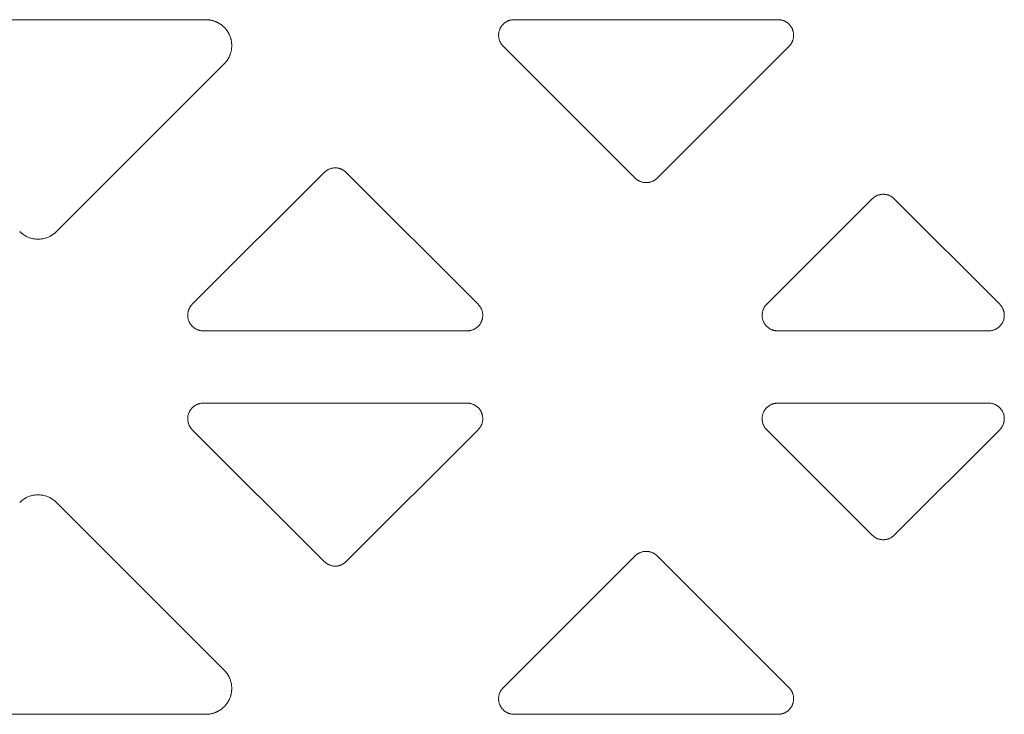
# Model space of a CAD drawing. Units: millimetres. Extents: x 0 to 420, y 0 to 297.
# Drawn here: x 347 to 353, y 150 to 154 of the extents above; entities that cross this region are included whole.
import ezdxf

# ---------------------------------------------------------------- set-up
doc = ezdxf.new("R2010")
doc.units = ezdxf.units.MM
doc.layers.add('1', color=7, linetype='Continuous', true_color=0xffffff)

msp = doc.modelspace()

# ---------------------------------------------------------------- linework, layer by layer
at = {"layer": '1', "linetype": 'Continuous', "lineweight": 5}
for points in [[(345.7243, 154.1458), (347.879, 154.1458)], [(347.879, 154.1458), (347.8849, 154.1457), (347.8878, 154.1456), (347.8907, 154.1454), (347.8937, 154.1452), (347.8966, 154.1449), (347.8996, 154.1445), (347.9026, 154.1441), (347.9056, 154.1437), (347.9085, 154.1432), (347.9115, 154.1426), (347.9145, 154.142), (347.9175, 154.1413), (347.9205, 154.1406), (347.9234, 154.1398), (347.9264, 154.1389), (347.9293, 154.138), (347.9323, 154.1371), (347.9352, 154.136), (347.9382, 154.135), (347.9411, 154.1338), (347.944, 154.1326), (347.9468, 154.1314), (347.9497, 154.1301), (347.9525, 154.1287), (347.9553, 154.1273), (347.9581, 154.1258), (347.9609, 154.1243), (347.9636, 154.1227), (347.9663, 154.1211), (347.969, 154.1194), (347.9716, 154.1177), (347.9743, 154.1159), (347.9768, 154.1141), (347.9794, 154.1122), (347.9819, 154.1103), (347.9843, 154.1083), (347.9868, 154.1063), (347.9891, 154.1043), (347.9915, 154.1022), (347.9938, 154.1), (347.996, 154.0978), (347.9982, 154.0956), (348.0004, 154.0934), (348.0025, 154.0911), (348.0046, 154.0888), (348.0066, 154.0864), (348.0086, 154.084), (348.0105, 154.0816), (348.0124, 154.0792), (348.0142, 154.0767), (348.0159, 154.0742), (348.0177, 154.0717), (348.0193, 154.0691), (348.0209, 154.0666), (348.0225, 154.064), (348.024, 154.0614), (348.0254, 154.0588), (348.0268, 154.0562), (348.0282, 154.0536), (348.0295, 154.0509), (348.0307, 154.0482), (348.033, 154.0429), (348.0352, 154.0375), (348.0362, 154.0347), (348.0371, 154.032), (348.038, 154.0291), (348.0389, 154.0263), (348.0397, 154.0234), (348.0405, 154.0205), (348.0412, 154.0176), (348.0419, 154.0147), (348.0425, 154.0117), (348.0431, 154.0087), (348.0436, 154.0057), (348.044, 154.0027), (348.0445, 153.9996), (348.0448, 153.9966), (348.0451, 153.9935), (348.0453, 153.9904), (348.0455, 153.9873), (348.0456, 153.9842), (348.0457, 153.981), (348.0457, 153.9779), (348.0457, 153.9748), (348.0455, 153.9716), (348.0454, 153.9685), (348.0451, 153.9654), (348.0449, 153.9622), (348.0445, 153.9591), (348.0441, 153.956), (348.0436, 153.9528), (348.0431, 153.9497), (348.0425, 153.9466), (348.0419, 153.9435), (348.0412, 153.9404), (348.0404, 153.9374), (348.0396, 153.9343), (348.0387, 153.9313), (348.0378, 153.9283), (348.0368, 153.9253), (348.0357, 153.9223), (348.0346, 153.9194), (348.0335, 153.9165), (348.0323, 153.9136), (348.031, 153.9107), (348.0297, 153.9079), (348.0284, 153.9051), (348.027, 153.9023), (348.0255, 153.8996), (348.024, 153.8969), (348.0225, 153.8943), (348.0209, 153.8916), (348.0193, 153.889), (348.0176, 153.8865), (348.0159, 153.884), (348.0141, 153.8815), (348.0124, 153.8791), (348.0105, 153.8767), (348.0087, 153.8744), (348.0068, 153.8721), (348.0049, 153.8698), (348.0029, 153.8676), (348.0009, 153.8655), (347.9969, 153.8613)], [(349.8596, 154.1458), (349.8561, 154.1457), (349.8527, 154.1456), (349.8492, 154.1453), (349.8458, 154.1448), (349.8423, 154.1443), (349.8389, 154.1436), (349.8356, 154.1429), (349.8322, 154.142), (349.8289, 154.141), (349.8256, 154.1399), (349.8224, 154.1386), (349.8192, 154.1373), (349.816, 154.1358), (349.813, 154.1343), (349.8099, 154.1326), (349.8069, 154.1308), (349.804, 154.1289), (349.8012, 154.127), (349.7984, 154.1249), (349.7957, 154.1227), (349.7931, 154.1205), (349.7905, 154.1181), (349.7881, 154.1157), (349.7857, 154.1132), (349.7834, 154.1106), (349.7812, 154.1079), (349.7791, 154.1051), (349.7771, 154.1023), (349.7752, 154.0994), (349.7734, 154.0965), (349.7717, 154.0934), (349.7701, 154.0904), (349.7686, 154.0872), (349.7672, 154.0841), (349.7659, 154.0808), (349.7648, 154.0776), (349.7637, 154.0743), (349.7628, 154.0709), (349.762, 154.0676), (349.7613, 154.0642), (349.7607, 154.0608), (349.7602, 154.0573), (349.7599, 154.0539), (349.7597, 154.0504), (349.7596, 154.047), (349.7596, 154.0435), (349.7597, 154.04), (349.76, 154.0366), (349.7604, 154.0331), (349.7609, 154.0297), (349.7615, 154.0263), (349.7622, 154.0229), (349.7631, 154.0195), (349.7641, 154.0162), (349.7651, 154.0129), (349.7663, 154.0097), (349.7676, 154.0065), (349.7691, 154.0033), (349.7706, 154.0002), (349.7722, 153.9971), (349.774, 153.9941), (349.7758, 153.9912), (349.7777, 153.9883), (349.7798, 153.9855), (349.7819, 153.9828), (349.7841, 153.9802), (349.7865, 153.9776), (349.7889, 153.9751)], [(349.8596, 154.1458), (351.5544, 154.1458)], [(351.6252, 153.9751), (351.6276, 153.9776), (351.6299, 153.9802), (351.6321, 153.9828), (351.6343, 153.9855), (351.6363, 153.9883), (351.6382, 153.9912), (351.6401, 153.9941), (351.6418, 153.9971), (351.6434, 154.0002), (351.645, 154.0033), (351.6464, 154.0065), (351.6477, 154.0097), (351.6489, 154.0129), (351.65, 154.0162), (351.6509, 154.0195), (351.6518, 154.0229), (351.6525, 154.0263), (351.6531, 154.0297), (351.6536, 154.0331), (351.654, 154.0366), (351.6543, 154.04), (351.6544, 154.0435), (351.6544, 154.047), (351.6543, 154.0504), (351.6541, 154.0539), (351.6538, 154.0573), (351.6533, 154.0608), (351.6527, 154.0642), (351.652, 154.0676), (351.6512, 154.0709), (351.6503, 154.0743), (351.6493, 154.0776), (351.6481, 154.0808), (351.6468, 154.0841), (351.6455, 154.0872), (351.644, 154.0904), (351.6424, 154.0934), (351.6407, 154.0965), (351.6389, 154.0994), (351.6369, 154.1023), (351.6349, 154.1051), (351.6328, 154.1079), (351.6306, 154.1106), (351.6283, 154.1132), (351.626, 154.1157), (351.6235, 154.1181), (351.621, 154.1205), (351.6183, 154.1227), (351.6156, 154.1249), (351.6129, 154.127), (351.61, 154.1289), (351.6071, 154.1308), (351.6041, 154.1326), (351.6011, 154.1343), (351.598, 154.1358), (351.5948, 154.1373), (351.5916, 154.1386), (351.5884, 154.1399), (351.5851, 154.141), (351.5818, 154.142), (351.5785, 154.1429), (351.5751, 154.1436), (351.5717, 154.1443), (351.5683, 154.1448), (351.5648, 154.1453), (351.5614, 154.1456), (351.5579, 154.1457), (351.5544, 154.1458)], [(350.6363, 153.1277), (349.7889, 153.9751)], [(351.6252, 153.9751), (350.7777, 153.1277)], [(347.9969, 153.8613), (346.9195, 152.7839)], [(347.7923, 152.3165), (348.6397, 153.1639)], [(348.7811, 153.1639), (348.7786, 153.1664), (348.776, 153.1687), (348.7733, 153.171), (348.7706, 153.1731), (348.7678, 153.1752), (348.7649, 153.1771), (348.7619, 153.179), (348.7589, 153.1807), (348.7558, 153.1823), (348.7527, 153.1839), (348.7495, 153.1853), (348.7462, 153.1866), (348.743, 153.1878), (348.7397, 153.1889), (348.7363, 153.1898), (348.7329, 153.1907), (348.7295, 153.1914), (348.7261, 153.192), (348.7226, 153.1925), (348.7191, 153.1929), (348.7156, 153.1931), (348.7122, 153.1932), (348.7087, 153.1932), (348.7052, 153.1931), (348.7017, 153.1929), (348.6982, 153.1925), (348.6948, 153.192), (348.6913, 153.1914), (348.6879, 153.1907), (348.6845, 153.1898), (348.6812, 153.1889), (348.6779, 153.1878), (348.6746, 153.1866), (348.6713, 153.1853), (348.6682, 153.1839), (348.665, 153.1823), (348.6619, 153.1807), (348.6589, 153.179), (348.6559, 153.1771), (348.6531, 153.1752), (348.6502, 153.1731), (348.6475, 153.171), (348.6448, 153.1687), (348.6422, 153.1664), (348.6397, 153.1639)], [(348.7811, 153.1639), (349.6286, 152.3165)], [(350.6363, 153.1277), (350.6388, 153.1252), (350.6414, 153.1229), (350.6441, 153.1207), (350.6468, 153.1185), (350.6497, 153.1165), (350.6526, 153.1145), (350.6555, 153.1126), (350.6585, 153.1109), (350.6616, 153.1093), (350.6648, 153.1077), (350.6679, 153.1063), (350.6712, 153.105), (350.6745, 153.1038), (350.6778, 153.1027), (350.6811, 153.1018), (350.6845, 153.1009), (350.6879, 153.1002), (350.6914, 153.0996), (350.6948, 153.0991), (350.6983, 153.0987), (350.7018, 153.0985), (350.7053, 153.0984), (350.7088, 153.0984), (350.7122, 153.0985), (350.7157, 153.0987), (350.7192, 153.0991), (350.7227, 153.0996), (350.7261, 153.1002), (350.7295, 153.1009), (350.7329, 153.1018), (350.7363, 153.1027), (350.7396, 153.1038), (350.7429, 153.105), (350.7461, 153.1063), (350.7493, 153.1077), (350.7524, 153.1093), (350.7555, 153.1109), (350.7585, 153.1126), (350.7615, 153.1145), (350.7644, 153.1165), (350.7672, 153.1185), (350.7699, 153.1207), (350.7726, 153.1229), (350.7752, 153.1252), (350.7777, 153.1277)], [(351.4814, 152.3165), (352.159, 152.9942)], [(352.3005, 152.9942), (352.2979, 152.9966), (352.2954, 152.9989), (352.2927, 153.0012), (352.2899, 153.0033), (352.2871, 153.0054), (352.2842, 153.0073), (352.2813, 153.0092), (352.2782, 153.0109), (352.2751, 153.0126), (352.272, 153.0141), (352.2688, 153.0155), (352.2656, 153.0168), (352.2623, 153.018), (352.259, 153.0191), (352.2556, 153.0201), (352.2522, 153.0209), (352.2488, 153.0216), (352.2454, 153.0222), (352.2419, 153.0227), (352.2385, 153.0231), (352.235, 153.0233), (352.2315, 153.0235), (352.228, 153.0235), (352.2245, 153.0233), (352.221, 153.0231), (352.2176, 153.0227), (352.2141, 153.0222), (352.2107, 153.0216), (352.2073, 153.0209), (352.2039, 153.0201), (352.2005, 153.0191), (352.1972, 153.018), (352.1939, 153.0168), (352.1907, 153.0155), (352.1875, 153.0141), (352.1843, 153.0126), (352.1813, 153.0109), (352.1782, 153.0092), (352.1753, 153.0073), (352.1724, 153.0054), (352.1696, 153.0033), (352.1668, 153.0012), (352.1641, 152.9989), (352.1615, 152.9966), (352.159, 152.9942)], [(352.3005, 152.9942), (352.9781, 152.3165)], [(346.6838, 152.7839), (346.688, 152.7799), (346.6923, 152.776), (346.6968, 152.7722), (346.7014, 152.7686), (346.7061, 152.7652), (346.7109, 152.762), (346.7158, 152.7589), (346.7209, 152.756), (346.726, 152.7532), (346.7312, 152.7507), (346.7365, 152.7483), (346.7419, 152.7461), (346.7474, 152.7442), (346.7529, 152.7424), (346.7585, 152.7408), (346.7642, 152.7394), (346.7699, 152.7381), (346.7756, 152.7371), (346.7813, 152.7363), (346.7871, 152.7357), (346.7929, 152.7353), (346.7988, 152.7351), (346.8046, 152.7351), (346.8104, 152.7353), (346.8162, 152.7357), (346.822, 152.7363), (346.8277, 152.7371), (346.8335, 152.7381), (346.8392, 152.7394), (346.8448, 152.7408), (346.8504, 152.7424), (346.8559, 152.7442), (346.8614, 152.7461), (346.8668, 152.7483), (346.8721, 152.7507), (346.8773, 152.7532), (346.8825, 152.756), (346.8875, 152.7589), (346.8924, 152.762), (346.8973, 152.7652), (346.902, 152.7686), (346.9065, 152.7722), (346.911, 152.776), (346.9153, 152.7799), (346.9195, 152.7839)], [(347.7923, 152.3165), (347.7899, 152.314), (347.7875, 152.3114), (347.7853, 152.3088), (347.7832, 152.3061), (347.7811, 152.3033), (347.7792, 152.3004), (347.7774, 152.2975), (347.7756, 152.2945), (347.774, 152.2914), (347.7725, 152.2883), (347.771, 152.2851), (347.7697, 152.2819), (347.7685, 152.2787), (347.7675, 152.2754), (347.7665, 152.2721), (347.7656, 152.2687), (347.7649, 152.2653), (347.7643, 152.2619), (347.7638, 152.2585), (347.7634, 152.255), (347.7631, 152.2516), (347.763, 152.2481), (347.763, 152.2446), (347.7631, 152.2412), (347.7633, 152.2377), (347.7636, 152.2343), (347.7641, 152.2308), (347.7647, 152.2274), (347.7654, 152.224), (347.7662, 152.2207), (347.7671, 152.2173), (347.7682, 152.214), (347.7693, 152.2108), (347.7706, 152.2075), (347.772, 152.2044), (347.7735, 152.2012), (347.7751, 152.1982), (347.7768, 152.1951), (347.7786, 152.1922), (347.7805, 152.1893), (347.7825, 152.1865), (347.7846, 152.1837), (347.7868, 152.181), (347.7891, 152.1784), (347.7915, 152.1759), (347.7939, 152.1735), (347.7965, 152.1711), (347.7991, 152.1689), (347.8018, 152.1667), (347.8046, 152.1646), (347.8074, 152.1627), (347.8103, 152.1608), (347.8133, 152.159), (347.8164, 152.1573), (347.8194, 152.1558), (347.8226, 152.1543), (347.8258, 152.153), (347.829, 152.1517), (347.8323, 152.1506), (347.8356, 152.1496), (347.839, 152.1487), (347.8423, 152.148), (347.8457, 152.1473), (347.8492, 152.1468), (347.8526, 152.1463), (347.8561, 152.146), (347.8595, 152.1459), (347.863, 152.1458)], [(349.5578, 152.1458), (349.5613, 152.1459), (349.5648, 152.146), (349.5682, 152.1463), (349.5717, 152.1468), (349.5751, 152.1473), (349.5785, 152.148), (349.5819, 152.1487), (349.5852, 152.1496), (349.5885, 152.1506), (349.5918, 152.1517), (349.595, 152.153), (349.5982, 152.1543), (349.6014, 152.1558), (349.6045, 152.1573), (349.6075, 152.159), (349.6105, 152.1608), (349.6134, 152.1627), (349.6163, 152.1646), (349.619, 152.1667), (349.6217, 152.1689), (349.6244, 152.1711), (349.6269, 152.1735), (349.6294, 152.1759), (349.6317, 152.1784), (349.634, 152.181), (349.6362, 152.1837), (349.6383, 152.1865), (349.6403, 152.1893), (349.6423, 152.1922), (349.6441, 152.1951), (349.6458, 152.1982), (349.6474, 152.2012), (349.6489, 152.2044), (349.6502, 152.2075), (349.6515, 152.2108), (349.6527, 152.214), (349.6537, 152.2173), (349.6546, 152.2207), (349.6554, 152.224), (349.6561, 152.2274), (349.6567, 152.2308), (349.6572, 152.2343), (349.6575, 152.2377), (349.6577, 152.2412), (349.6578, 152.2446), (349.6578, 152.2481), (349.6577, 152.2516), (349.6574, 152.255), (349.657, 152.2585), (349.6565, 152.2619), (349.6559, 152.2653), (349.6552, 152.2687), (349.6543, 152.2721), (349.6534, 152.2754), (349.6523, 152.2787), (349.6511, 152.2819), (349.6498, 152.2851), (349.6484, 152.2883), (349.6468, 152.2914), (349.6452, 152.2945), (349.6435, 152.2975), (349.6416, 152.3004), (349.6397, 152.3033), (349.6376, 152.3061), (349.6355, 152.3088), (349.6333, 152.3114), (349.631, 152.314), (349.6286, 152.3165)], [(351.4814, 152.3165), (351.479, 152.314), (351.4766, 152.3114), (351.4744, 152.3088), (351.4723, 152.3061), (351.4702, 152.3033), (351.4683, 152.3004), (351.4665, 152.2975), (351.4647, 152.2945), (351.4631, 152.2914), (351.4616, 152.2883), (351.4601, 152.2851), (351.4588, 152.2819), (351.4576, 152.2787), (351.4566, 152.2754), (351.4556, 152.2721), (351.4547, 152.2687), (351.454, 152.2653), (351.4534, 152.2619), (351.4529, 152.2585), (351.4525, 152.255), (351.4522, 152.2516), (351.4521, 152.2481), (351.4521, 152.2446), (351.4522, 152.2412), (351.4524, 152.2377), (351.4527, 152.2343), (351.4532, 152.2308), (351.4538, 152.2274), (351.4545, 152.224), (351.4553, 152.2207), (351.4562, 152.2173), (351.4573, 152.214), (351.4584, 152.2108), (351.4597, 152.2075), (351.4611, 152.2044), (351.4626, 152.2012), (351.4642, 152.1982), (351.4659, 152.1951), (351.4677, 152.1922), (351.4696, 152.1893), (351.4716, 152.1865), (351.4737, 152.1837), (351.4759, 152.181), (351.4782, 152.1784), (351.4806, 152.1759), (351.483, 152.1735), (351.4856, 152.1711), (351.4882, 152.1689), (351.4909, 152.1667), (351.4937, 152.1646), (351.4965, 152.1627), (351.4994, 152.1608), (351.5024, 152.159), (351.5054, 152.1573), (351.5085, 152.1558), (351.5117, 152.1543), (351.5149, 152.153), (351.5181, 152.1517), (351.5214, 152.1506), (351.5247, 152.1496), (351.5281, 152.1487), (351.5314, 152.148), (351.5348, 152.1473), (351.5383, 152.1468), (351.5417, 152.1463), (351.5452, 152.146), (351.5486, 152.1459), (351.5521, 152.1458)], [(352.9074, 152.1458), (352.9109, 152.1459), (352.9143, 152.146), (352.9178, 152.1463), (352.9212, 152.1468), (352.9247, 152.1473), (352.9281, 152.148), (352.9314, 152.1487), (352.9348, 152.1496), (352.9381, 152.1506), (352.9414, 152.1517), (352.9446, 152.153), (352.9478, 152.1543), (352.951, 152.1558), (352.954, 152.1573), (352.9571, 152.159), (352.9601, 152.1608), (352.963, 152.1627), (352.9658, 152.1646), (352.9686, 152.1667), (352.9713, 152.1689), (352.9739, 152.1711), (352.9765, 152.1735), (352.9789, 152.1759), (352.9813, 152.1784), (352.9836, 152.181), (352.9858, 152.1837), (352.9879, 152.1865), (352.9899, 152.1893), (352.9918, 152.1922), (352.9936, 152.1951), (352.9953, 152.1982), (352.9969, 152.2012), (352.9984, 152.2044), (352.9998, 152.2075), (353.0011, 152.2108), (353.0022, 152.214), (353.0033, 152.2173), (353.0042, 152.2207), (353.005, 152.224), (353.0057, 152.2274), (353.0063, 152.2308), (353.0068, 152.2343), (353.0071, 152.2377), (353.0073, 152.2412), (353.0074, 152.2446), (353.0074, 152.2481), (353.0073, 152.2516), (353.007, 152.255), (353.0066, 152.2585), (353.0061, 152.2619), (353.0055, 152.2653), (353.0048, 152.2687), (353.0039, 152.2721), (353.0029, 152.2754), (353.0019, 152.2787), (353.0007, 152.2819), (352.9994, 152.2851), (352.9979, 152.2883), (352.9964, 152.2914), (352.9948, 152.2945), (352.993, 152.2975), (352.9912, 152.3004), (352.9893, 152.3033), (352.9872, 152.3061), (352.9851, 152.3088), (352.9829, 152.3114), (352.9805, 152.314), (352.9781, 152.3165)], [(349.5578, 152.1458), (347.863, 152.1458)], [(352.9074, 152.1458), (351.5521, 152.1458)], [(347.863, 151.681), (347.8595, 151.681), (347.8561, 151.6808), (347.8526, 151.6805), (347.8492, 151.6801), (347.8457, 151.6795), (347.8423, 151.6789), (347.839, 151.6781), (347.8356, 151.6772), (347.8323, 151.6762), (347.829, 151.6751), (347.8258, 151.6738), (347.8226, 151.6725), (347.8194, 151.671), (347.8164, 151.6695), (347.8133, 151.6678), (347.8103, 151.666), (347.8074, 151.6642), (347.8046, 151.6622), (347.8018, 151.6601), (347.7991, 151.658), (347.7965, 151.6557), (347.7939, 151.6533), (347.7915, 151.6509), (347.7891, 151.6484), (347.7868, 151.6458), (347.7846, 151.6431), (347.7825, 151.6404), (347.7805, 151.6375), (347.7786, 151.6346), (347.7768, 151.6317), (347.7751, 151.6287), (347.7735, 151.6256), (347.772, 151.6225), (347.7706, 151.6193), (347.7693, 151.6161), (347.7682, 151.6128), (347.7671, 151.6095), (347.7662, 151.6062), (347.7654, 151.6028), (347.7647, 151.5994), (347.7641, 151.596), (347.7636, 151.5925), (347.7633, 151.5891), (347.7631, 151.5856), (347.763, 151.5822), (347.763, 151.5787), (347.7631, 151.5753), (347.7634, 151.5718), (347.7638, 151.5684), (347.7643, 151.5649), (347.7649, 151.5615), (347.7656, 151.5581), (347.7665, 151.5548), (347.7675, 151.5514), (347.7685, 151.5482), (347.7697, 151.5449), (347.771, 151.5417), (347.7725, 151.5385), (347.774, 151.5354), (347.7756, 151.5324), (347.7774, 151.5294), (347.7792, 151.5264), (347.7811, 151.5236), (347.7832, 151.5208), (347.7853, 151.518), (347.7875, 151.5154), (347.7899, 151.5128), (347.7923, 151.5103)], [(347.863, 151.681), (349.5578, 151.681)], [(349.6286, 151.5103), (349.631, 151.5128), (349.6333, 151.5154), (349.6355, 151.518), (349.6376, 151.5208), (349.6397, 151.5236), (349.6416, 151.5264), (349.6435, 151.5294), (349.6452, 151.5324), (349.6468, 151.5354), (349.6484, 151.5385), (349.6498, 151.5417), (349.6511, 151.5449), (349.6523, 151.5482), (349.6534, 151.5514), (349.6543, 151.5548), (349.6552, 151.5581), (349.6559, 151.5615), (349.6565, 151.5649), (349.657, 151.5684), (349.6574, 151.5718), (349.6577, 151.5753), (349.6578, 151.5787), (349.6578, 151.5822), (349.6577, 151.5856), (349.6575, 151.5891), (349.6572, 151.5925), (349.6567, 151.596), (349.6561, 151.5994), (349.6554, 151.6028), (349.6546, 151.6062), (349.6537, 151.6095), (349.6527, 151.6128), (349.6515, 151.6161), (349.6502, 151.6193), (349.6489, 151.6225), (349.6474, 151.6256), (349.6458, 151.6287), (349.6441, 151.6317), (349.6423, 151.6346), (349.6403, 151.6375), (349.6383, 151.6404), (349.6362, 151.6431), (349.634, 151.6458), (349.6317, 151.6484), (349.6294, 151.6509), (349.6269, 151.6533), (349.6244, 151.6557), (349.6217, 151.658), (349.619, 151.6601), (349.6163, 151.6622), (349.6134, 151.6642), (349.6105, 151.666), (349.6075, 151.6678), (349.6045, 151.6695), (349.6014, 151.671), (349.5982, 151.6725), (349.595, 151.6738), (349.5918, 151.6751), (349.5885, 151.6762), (349.5852, 151.6772), (349.5819, 151.6781), (349.5785, 151.6789), (349.5751, 151.6795), (349.5717, 151.6801), (349.5682, 151.6805), (349.5648, 151.6808), (349.5613, 151.681), (349.5578, 151.681)], [(351.5521, 151.681), (351.5486, 151.681), (351.5452, 151.6808), (351.5417, 151.6805), (351.5383, 151.6801), (351.5348, 151.6795), (351.5314, 151.6789), (351.5281, 151.6781), (351.5247, 151.6772), (351.5214, 151.6762), (351.5181, 151.6751), (351.5149, 151.6738), (351.5117, 151.6725), (351.5085, 151.671), (351.5054, 151.6695), (351.5024, 151.6678), (351.4994, 151.666), (351.4965, 151.6642), (351.4937, 151.6622), (351.4909, 151.6601), (351.4882, 151.658), (351.4856, 151.6557), (351.483, 151.6533), (351.4806, 151.6509), (351.4782, 151.6484), (351.4759, 151.6458), (351.4737, 151.6431), (351.4716, 151.6404), (351.4696, 151.6375), (351.4677, 151.6346), (351.4659, 151.6317), (351.4642, 151.6287), (351.4626, 151.6256), (351.4611, 151.6225), (351.4597, 151.6193), (351.4584, 151.6161), (351.4573, 151.6128), (351.4562, 151.6095), (351.4553, 151.6062), (351.4545, 151.6028), (351.4538, 151.5994), (351.4532, 151.596), (351.4527, 151.5925), (351.4524, 151.5891), (351.4522, 151.5856), (351.4521, 151.5822), (351.4521, 151.5787), (351.4522, 151.5753), (351.4525, 151.5718), (351.4529, 151.5684), (351.4534, 151.5649), (351.454, 151.5615), (351.4547, 151.5581), (351.4556, 151.5548), (351.4566, 151.5514), (351.4576, 151.5482), (351.4588, 151.5449), (351.4601, 151.5417), (351.4616, 151.5385), (351.4631, 151.5354), (351.4647, 151.5324), (351.4665, 151.5294), (351.4683, 151.5264), (351.4702, 151.5236), (351.4723, 151.5208), (351.4744, 151.518), (351.4766, 151.5154), (351.479, 151.5128), (351.4814, 151.5103)], [(351.5521, 151.681), (352.9074, 151.681)], [(352.9781, 151.5103), (352.9805, 151.5128), (352.9829, 151.5154), (352.9851, 151.518), (352.9872, 151.5208), (352.9893, 151.5236), (352.9912, 151.5264), (352.993, 151.5294), (352.9948, 151.5324), (352.9964, 151.5354), (352.9979, 151.5385), (352.9994, 151.5417), (353.0007, 151.5449), (353.0019, 151.5482), (353.0029, 151.5514), (353.0039, 151.5548), (353.0048, 151.5581), (353.0055, 151.5615), (353.0061, 151.5649), (353.0066, 151.5684), (353.007, 151.5718), (353.0073, 151.5753), (353.0074, 151.5787), (353.0074, 151.5822), (353.0073, 151.5856), (353.0071, 151.5891), (353.0068, 151.5925), (353.0063, 151.596), (353.0057, 151.5994), (353.005, 151.6028), (353.0042, 151.6062), (353.0033, 151.6095), (353.0022, 151.6128), (353.0011, 151.6161), (352.9998, 151.6193), (352.9984, 151.6225), (352.9969, 151.6256), (352.9953, 151.6287), (352.9936, 151.6317), (352.9918, 151.6346), (352.9899, 151.6375), (352.9879, 151.6404), (352.9858, 151.6431), (352.9836, 151.6458), (352.9813, 151.6484), (352.9789, 151.6509), (352.9765, 151.6533), (352.9739, 151.6557), (352.9713, 151.658), (352.9686, 151.6601), (352.9658, 151.6622), (352.963, 151.6642), (352.9601, 151.666), (352.9571, 151.6678), (352.954, 151.6695), (352.951, 151.671), (352.9478, 151.6725), (352.9446, 151.6738), (352.9414, 151.6751), (352.9381, 151.6762), (352.9348, 151.6772), (352.9314, 151.6781), (352.9281, 151.6789), (352.9247, 151.6795), (352.9212, 151.6801), (352.9178, 151.6805), (352.9143, 151.6808), (352.9109, 151.681), (352.9074, 151.681)], [(348.6397, 150.6629), (347.7923, 151.5103)], [(349.6286, 151.5103), (348.7811, 150.6629)], [(352.159, 150.8326), (351.4814, 151.5103)], [(352.9781, 151.5103), (352.3005, 150.8326)], [(346.9195, 151.0429), (346.9153, 151.047), (346.911, 151.0509), (346.9065, 151.0546), (346.902, 151.0582), (346.8973, 151.0616), (346.8924, 151.0649), (346.8875, 151.0679), (346.8825, 151.0709), (346.8773, 151.0736), (346.8721, 151.0761), (346.8668, 151.0785), (346.8614, 151.0807), (346.8559, 151.0827), (346.8504, 151.0845), (346.8448, 151.0861), (346.8392, 151.0875), (346.8335, 151.0887), (346.8277, 151.0897), (346.822, 151.0905), (346.8162, 151.0911), (346.8104, 151.0915), (346.8046, 151.0917), (346.7988, 151.0917), (346.7929, 151.0915), (346.7871, 151.0911), (346.7813, 151.0905), (346.7756, 151.0897), (346.7699, 151.0887), (346.7642, 151.0875), (346.7585, 151.0861), (346.7529, 151.0845), (346.7474, 151.0827), (346.7419, 151.0807), (346.7365, 151.0785), (346.7312, 151.0761), (346.726, 151.0736), (346.7209, 151.0709), (346.7158, 151.0679), (346.7109, 151.0649), (346.7061, 151.0616), (346.7014, 151.0582), (346.6968, 151.0546), (346.6923, 151.0509), (346.688, 151.047), (346.6838, 151.0429)], [(346.9195, 151.0429), (347.9969, 149.9655)], [(352.159, 150.8326), (352.1615, 150.8302), (352.1641, 150.8279), (352.1668, 150.8256), (352.1696, 150.8235), (352.1724, 150.8214), (352.1753, 150.8195), (352.1782, 150.8176), (352.1813, 150.8159), (352.1843, 150.8143), (352.1875, 150.8127), (352.1907, 150.8113), (352.1939, 150.81), (352.1972, 150.8088), (352.2005, 150.8077), (352.2039, 150.8068), (352.2073, 150.8059), (352.2107, 150.8052), (352.2141, 150.8046), (352.2176, 150.8041), (352.221, 150.8037), (352.2245, 150.8035), (352.228, 150.8034), (352.2315, 150.8034), (352.235, 150.8035), (352.2385, 150.8037), (352.2419, 150.8041), (352.2454, 150.8046), (352.2488, 150.8052), (352.2522, 150.8059), (352.2556, 150.8068), (352.259, 150.8077), (352.2623, 150.8088), (352.2656, 150.81), (352.2688, 150.8113), (352.272, 150.8127), (352.2751, 150.8143), (352.2782, 150.8159), (352.2813, 150.8176), (352.2842, 150.8195), (352.2871, 150.8214), (352.2899, 150.8235), (352.2927, 150.8256), (352.2954, 150.8279), (352.2979, 150.8302), (352.3005, 150.8326)], [(349.7889, 149.8517), (350.6363, 150.6992)], [(350.7777, 150.6992), (350.7752, 150.7016), (350.7726, 150.7039), (350.7699, 150.7062), (350.7672, 150.7083), (350.7644, 150.7104), (350.7615, 150.7123), (350.7585, 150.7142), (350.7555, 150.7159), (350.7524, 150.7176), (350.7493, 150.7191), (350.7461, 150.7205), (350.7429, 150.7218), (350.7396, 150.723), (350.7363, 150.7241), (350.7329, 150.7251), (350.7295, 150.7259), (350.7261, 150.7266), (350.7227, 150.7272), (350.7192, 150.7277), (350.7157, 150.7281), (350.7122, 150.7283), (350.7088, 150.7284), (350.7053, 150.7284), (350.7018, 150.7283), (350.6983, 150.7281), (350.6948, 150.7277), (350.6914, 150.7272), (350.6879, 150.7266), (350.6845, 150.7259), (350.6811, 150.7251), (350.6778, 150.7241), (350.6745, 150.723), (350.6712, 150.7218), (350.6679, 150.7205), (350.6648, 150.7191), (350.6616, 150.7176), (350.6585, 150.7159), (350.6555, 150.7142), (350.6526, 150.7123), (350.6497, 150.7104), (350.6468, 150.7083), (350.6441, 150.7062), (350.6414, 150.7039), (350.6388, 150.7016), (350.6363, 150.6992)], [(350.7777, 150.6992), (351.6252, 149.8517)], [(348.6397, 150.6629), (348.6422, 150.6605), (348.6448, 150.6581), (348.6475, 150.6559), (348.6502, 150.6537), (348.6531, 150.6517), (348.6559, 150.6497), (348.6589, 150.6479), (348.6619, 150.6461), (348.665, 150.6445), (348.6682, 150.643), (348.6713, 150.6415), (348.6746, 150.6402), (348.6779, 150.639), (348.6812, 150.638), (348.6845, 150.637), (348.6879, 150.6362), (348.6913, 150.6354), (348.6948, 150.6348), (348.6982, 150.6343), (348.7017, 150.634), (348.7052, 150.6337), (348.7087, 150.6336), (348.7122, 150.6336), (348.7156, 150.6337), (348.7191, 150.634), (348.7226, 150.6343), (348.7261, 150.6348), (348.7295, 150.6354), (348.7329, 150.6362), (348.7363, 150.637), (348.7397, 150.638), (348.743, 150.639), (348.7462, 150.6402), (348.7495, 150.6415), (348.7527, 150.643), (348.7558, 150.6445), (348.7589, 150.6461), (348.7619, 150.6479), (348.7649, 150.6497), (348.7678, 150.6517), (348.7706, 150.6537), (348.7733, 150.6559), (348.776, 150.6581), (348.7786, 150.6605), (348.7811, 150.6629)], [(347.9969, 149.9655), (348.0009, 149.9614), (348.0029, 149.9592), (348.0049, 149.957), (348.0068, 149.9547), (348.0087, 149.9524), (348.0105, 149.9501), (348.0124, 149.9477), (348.0141, 149.9453), (348.0159, 149.9428), (348.0176, 149.9403), (348.0193, 149.9378), (348.0209, 149.9352), (348.0225, 149.9326), (348.024, 149.9299), (348.0255, 149.9272), (348.027, 149.9245), (348.0284, 149.9217), (348.0297, 149.9189), (348.031, 149.9161), (348.0323, 149.9132), (348.0335, 149.9103), (348.0346, 149.9074), (348.0357, 149.9045), (348.0368, 149.9015), (348.0378, 149.8985), (348.0387, 149.8955), (348.0396, 149.8925), (348.0404, 149.8894), (348.0412, 149.8864), (348.0419, 149.8833), (348.0425, 149.8802), (348.0431, 149.8771), (348.0436, 149.874), (348.0441, 149.8709), (348.0445, 149.8677), (348.0449, 149.8646), (348.0451, 149.8615), (348.0454, 149.8583), (348.0455, 149.8552), (348.0457, 149.852), (348.0457, 149.8489), (348.0457, 149.8458), (348.0456, 149.8427), (348.0455, 149.8395), (348.0453, 149.8364), (348.0451, 149.8334), (348.0448, 149.8303), (348.0445, 149.8272), (348.044, 149.8242), (348.0436, 149.8211), (348.0431, 149.8181), (348.0425, 149.8151), (348.0419, 149.8122), (348.0412, 149.8092), (348.0405, 149.8063), (348.0397, 149.8034), (348.0389, 149.8005), (348.038, 149.7977), (348.0371, 149.7949), (348.0362, 149.7921), (348.0352, 149.7893), (348.033, 149.7839), (348.0307, 149.7786), (348.0295, 149.7759), (348.0282, 149.7733), (348.0268, 149.7706), (348.0254, 149.768), (348.024, 149.7654), (348.0225, 149.7628), (348.0209, 149.7602), (348.0193, 149.7577), (348.0177, 149.7551), (348.0159, 149.7526), (348.0142, 149.7501), (348.0124, 149.7477), (348.0105, 149.7452), (348.0086, 149.7428), (348.0066, 149.7404), (348.0046, 149.7381), (348.0025, 149.7357), (348.0004, 149.7335), (347.9982, 149.7312), (347.996, 149.729), (347.9938, 149.7268), (347.9915, 149.7247), (347.9891, 149.7226), (347.9868, 149.7205), (347.9843, 149.7185), (347.9819, 149.7165), (347.9794, 149.7146), (347.9768, 149.7127), (347.9743, 149.7109), (347.9716, 149.7091), (347.969, 149.7074), (347.9663, 149.7057), (347.9636, 149.7041), (347.9609, 149.7025), (347.9581, 149.701), (347.9553, 149.6995), (347.9525, 149.6981), (347.9497, 149.6967), (347.9468, 149.6954), (347.944, 149.6942), (347.9411, 149.693), (347.9382, 149.6919), (347.9352, 149.6908), (347.9323, 149.6898), (347.9293, 149.6888), (347.9264, 149.6879), (347.9234, 149.687), (347.9205, 149.6863), (347.9175, 149.6855), (347.9145, 149.6848), (347.9115, 149.6842), (347.9085, 149.6837), (347.9056, 149.6831), (347.9026, 149.6827), (347.8996, 149.6823), (347.8966, 149.682), (347.8937, 149.6817), (347.8907, 149.6814), (347.8878, 149.6813), (347.8849, 149.6811), (347.879, 149.681)], [(349.7889, 149.8517), (349.7865, 149.8492), (349.7841, 149.8467), (349.7819, 149.844), (349.7798, 149.8413), (349.7777, 149.8385), (349.7758, 149.8356), (349.774, 149.8327), (349.7722, 149.8297), (349.7706, 149.8266), (349.7691, 149.8235), (349.7676, 149.8204), (349.7663, 149.8171), (349.7651, 149.8139), (349.7641, 149.8106), (349.7631, 149.8073), (349.7622, 149.8039), (349.7615, 149.8005), (349.7609, 149.7971), (349.7604, 149.7937), (349.76, 149.7903), (349.7597, 149.7868), (349.7596, 149.7833), (349.7596, 149.7799), (349.7597, 149.7764), (349.7599, 149.7729), (349.7602, 149.7695), (349.7607, 149.7661), (349.7613, 149.7627), (349.762, 149.7593), (349.7628, 149.7559), (349.7637, 149.7526), (349.7648, 149.7492), (349.7659, 149.746), (349.7672, 149.7428), (349.7686, 149.7396), (349.7701, 149.7365), (349.7717, 149.7334), (349.7734, 149.7304), (349.7752, 149.7274), (349.7771, 149.7245), (349.7791, 149.7217), (349.7812, 149.7189), (349.7834, 149.7163), (349.7857, 149.7137), (349.7881, 149.7111), (349.7905, 149.7087), (349.7931, 149.7064), (349.7957, 149.7041), (349.7984, 149.7019), (349.8012, 149.6999), (349.804, 149.6979), (349.8069, 149.696), (349.8099, 149.6942), (349.813, 149.6926), (349.816, 149.691), (349.8192, 149.6895), (349.8224, 149.6882), (349.8256, 149.687), (349.8289, 149.6858), (349.8322, 149.6848), (349.8356, 149.684), (349.8389, 149.6832), (349.8423, 149.6825), (349.8458, 149.682), (349.8492, 149.6816), (349.8527, 149.6813), (349.8561, 149.6811), (349.8596, 149.681)], [(351.5544, 149.681), (351.5579, 149.6811), (351.5614, 149.6813), (351.5648, 149.6816), (351.5683, 149.682), (351.5717, 149.6825), (351.5751, 149.6832), (351.5785, 149.684), (351.5818, 149.6848), (351.5851, 149.6858), (351.5884, 149.687), (351.5916, 149.6882), (351.5948, 149.6895), (351.598, 149.691), (351.6011, 149.6926), (351.6041, 149.6942), (351.6071, 149.696), (351.61, 149.6979), (351.6129, 149.6999), (351.6156, 149.7019), (351.6183, 149.7041), (351.621, 149.7064), (351.6235, 149.7087), (351.626, 149.7111), (351.6283, 149.7137), (351.6306, 149.7163), (351.6328, 149.7189), (351.6349, 149.7217), (351.6369, 149.7245), (351.6389, 149.7274), (351.6407, 149.7304), (351.6424, 149.7334), (351.644, 149.7365), (351.6455, 149.7396), (351.6468, 149.7428), (351.6481, 149.746), (351.6493, 149.7492), (351.6503, 149.7526), (351.6512, 149.7559), (351.652, 149.7593), (351.6527, 149.7627), (351.6533, 149.7661), (351.6538, 149.7695), (351.6541, 149.7729), (351.6543, 149.7764), (351.6544, 149.7799), (351.6544, 149.7833), (351.6543, 149.7868), (351.654, 149.7903), (351.6536, 149.7937), (351.6531, 149.7971), (351.6525, 149.8005), (351.6518, 149.8039), (351.6509, 149.8073), (351.65, 149.8106), (351.6489, 149.8139), (351.6477, 149.8171), (351.6464, 149.8204), (351.645, 149.8235), (351.6434, 149.8266), (351.6418, 149.8297), (351.6401, 149.8327), (351.6382, 149.8356), (351.6363, 149.8385), (351.6343, 149.8413), (351.6321, 149.844), (351.6299, 149.8467), (351.6276, 149.8492), (351.6252, 149.8517)], [(347.879, 149.681), (345.7243, 149.681)], [(351.5544, 149.681), (349.8596, 149.681)]]:
    msp.add_lwpolyline(points, dxfattribs=at)

doc.saveas('drawing.dxf')
